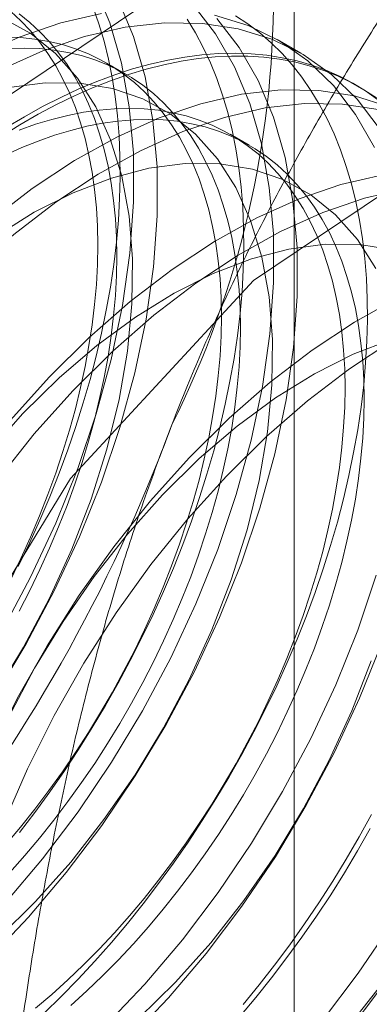
# Model space of a CAD drawing. Units: millimetres. Extents: x -31 to 4169, y 73 to 3051.
# Drawn here: x 3790 to 3792, y 1862 to 1866 of the extents above; entities that cross this region are included whole.
import ezdxf

# ---------------------------------------------------------------- set-up
doc = ezdxf.new("R2010")
doc.units = ezdxf.units.MM
doc.header["$LTSCALE"] = 2

msp = doc.modelspace()

# ---------------------------------------------------------------- linework, layer by layer
at = {"color": 7, "linetype": 'Continuous', "lineweight": 18}
for p, q in [((3791.4796, 1399.2978), (3791.4796, 2341.5859)), ((3791.505, 1866.0291), (3791.4154, 1866.0809)), ((3790.8411, 1865.9505), (3790.7688, 1865.9922)), ((3791.7254, 1865.9019), (3791.7074, 1865.9123)), ((3791.3094, 1865.6802), (3791.2372, 1865.7219))]:
    msp.add_line(p, q, dxfattribs=at)
at = {"color": 7, "linetype": 'Continuous', "lineweight": 18, "flags": 128}
for points in [[(3788.5309, 1862.206), (3788.6554, 1863.1396), (3789.0155, 1864.1157), (3789.5721, 1865.0287), (3790.2649, 1865.7796), (3791.0188, 1866.2869), (3791.7522, 1866.4958), (3792.3855, 1866.3836), (3792.8501, 1865.9625), (3793.0958, 1865.278), (3793.0958, 1864.4045), (3792.8501, 1863.4364), (3792.3855, 1862.4788), (3791.7522, 1861.6354), (3791.0188, 1860.9975), (3790.2649, 1860.6344), (3789.5721, 1860.5854), (3789.0155, 1860.8558), (3788.6554, 1861.4162), (3788.5309, 1862.206)], [(3788.9124, 1862.3878), (3789.073, 1862.4687), (3789.2339, 1862.5667), (3789.3937, 1862.6809), (3789.5511, 1862.8104), (3789.7048, 1862.9542), (3789.8535, 1863.111), (3789.996, 1863.2796), (3790.1311, 1863.4585), (3790.2578, 1863.6462), (3790.3749, 1863.8413), (3790.4814, 1864.0421), (3790.5766, 1864.2469), (3790.6595, 1864.454), (3790.7296, 1864.6617), (3790.7862, 1864.8683), (3790.8289, 1865.0721), (3790.8572, 1865.2714), (3790.8711, 1865.4646), (3790.8703, 1865.6499), (3790.8549, 1865.826), (3790.825, 1865.9913), (3790.7809, 1866.1445), (3790.7228, 1866.2843)], [(3789.1627, 1862.4169), (3789.3236, 1862.5149), (3789.4833, 1862.6291), (3789.6407, 1862.7587), (3789.7944, 1862.9024), (3789.9432, 1863.0592), (3790.0857, 1863.2278), (3790.2208, 1863.4067), (3790.3474, 1863.5945), (3790.4645, 1863.7895), (3790.5711, 1863.9903), (3790.6662, 1864.1951), (3790.7492, 1864.4022), (3790.8192, 1864.6099), (3790.8759, 1864.8166), (3790.9185, 1865.0204), (3790.9469, 1865.2197), (3790.9608, 1865.4128), (3790.96, 1865.5982), (3790.9446, 1865.7743), (3790.9147, 1865.9396), (3790.8705, 1866.0928), (3790.8125, 1866.2326)], [(3789.924, 1862.3747), (3790.0814, 1862.5043), (3790.2351, 1862.648), (3790.3838, 1862.8049), (3790.5263, 1862.9734), (3790.6615, 1863.1523), (3790.7881, 1863.3401), (3790.9052, 1863.5352), (3791.0117, 1863.7359), (3791.1069, 1863.9407), (3791.1898, 1864.1478), (3791.2599, 1864.3555), (3791.3165, 1864.5622), (3791.3592, 1864.766), (3791.3876, 1864.9653), (3791.4014, 1865.1584), (3791.4007, 1865.3438), (3791.3853, 1865.5199), (3791.3554, 1865.6852), (3791.3112, 1865.8384), (3791.2532, 1865.9782), (3791.1817, 1866.1034), (3791.0974, 1866.2131)], [(3790.4059, 1864.0336), (3790.4445, 1864.1134), (3790.4809, 1864.1939), (3790.5151, 1864.2748), (3790.547, 1864.356), (3790.5765, 1864.4373), (3790.6037, 1864.5187), (3790.6284, 1864.5999), (3790.6507, 1864.6809), (3790.6704, 1864.7614), (3790.6876, 1864.8414), (3790.7022, 1864.9206), (3790.7142, 1864.999), (3790.7235, 1865.0764), (3790.7302, 1865.1526), (3790.7342, 1865.2276), (3790.7355, 1865.3011), (3790.7342, 1865.3731), (3790.7302, 1865.4434), (3790.7235, 1865.512), (3790.7142, 1865.5786), (3790.7022, 1865.6431), (3790.6876, 1865.7055), (3790.6704, 1865.7656), (3790.6507, 1865.8234), (3790.6284, 1865.8786), (3790.6037, 1865.9313), (3790.5765, 1865.9813), (3790.547, 1866.0285), (3790.5151, 1866.0729), (3790.4809, 1866.1143), (3790.4445, 1866.1527), (3790.4059, 1866.1881)], [(3790.4347, 1864.0833), (3790.4766, 1864.1708), (3790.5164, 1864.2588), (3790.5539, 1864.3473), (3790.5892, 1864.4361), (3790.6221, 1864.5251), (3790.6527, 1864.6142), (3790.6808, 1864.7032), (3790.7064, 1864.7919), (3790.7295, 1864.8803), (3790.75, 1864.9682), (3790.768, 1865.0555), (3790.7833, 1865.142), (3790.7961, 1865.2277), (3790.8061, 1865.3123), (3790.8135, 1865.3958), (3790.8182, 1865.478), (3790.8202, 1865.5588), (3790.8196, 1865.638), (3790.8162, 1865.7156), (3790.8102, 1865.7915), (3790.8014, 1865.8655), (3790.79, 1865.9375), (3790.776, 1866.0074), (3790.7593, 1866.0751), (3790.7401, 1866.1404), (3790.7183, 1866.2034)], [(3790.7495, 1866.1796), (3790.5953, 1866.144), (3790.4376, 1866.0899), (3790.2777, 1866.0177), (3790.1168, 1865.9282), (3789.9563, 1865.822), (3789.7975, 1865.7), (3789.6418, 1865.5632), (3789.4904, 1865.4127)], [(3790.0137, 1862.323), (3790.1711, 1862.4525), (3790.3248, 1862.5963), (3790.4735, 1862.7531), (3790.616, 1862.9217), (3790.7511, 1863.1006), (3790.8778, 1863.2883), (3790.9949, 1863.4834), (3791.1014, 1863.6841), (3791.1966, 1863.8889), (3791.2795, 1864.0961), (3791.3496, 1864.3038), (3791.4062, 1864.5104), (3791.4489, 1864.7142), (3791.4772, 1864.9135), (3791.4911, 1865.1066), (3791.4903, 1865.292), (3791.4749, 1865.4681), (3791.445, 1865.6334), (3791.4009, 1865.7866), (3791.3428, 1865.9264), (3791.2714, 1866.0517), (3791.1871, 1866.1613)], [(3790.3463, 1863.5989), (3790.4543, 1863.7767), (3790.5517, 1863.9604), (3790.6374, 1864.1481), (3790.7106, 1864.3378), (3790.7705, 1864.5276), (3790.8165, 1864.7156), (3790.848, 1864.8999), (3790.8649, 1865.0785), (3790.8669, 1865.2496), (3790.854, 1865.4115), (3790.8263, 1865.5625), (3790.7842, 1865.701), (3790.728, 1865.8256), (3790.6583, 1865.9351), (3790.5758, 1866.0283), (3790.4815, 1866.1043), (3790.3762, 1866.1623)], [(3790.4375, 1863.9128), (3790.4781, 1863.9919), (3790.5167, 1864.0718), (3790.5531, 1864.1522), (3790.5873, 1864.2331), (3790.6192, 1864.3143), (3790.6488, 1864.3956), (3790.6759, 1864.477), (3790.7007, 1864.5582), (3790.7229, 1864.6392), (3790.7427, 1864.7197), (3790.7598, 1864.7997), (3790.7744, 1864.8789), (3790.7864, 1864.9573), (3790.7957, 1865.0347), (3790.8024, 1865.1109), (3790.8064, 1865.1859), (3790.8077, 1865.2594), (3790.8064, 1865.3314), (3790.8024, 1865.4017), (3790.7957, 1865.4703), (3790.7864, 1865.5369), (3790.7744, 1865.6014), (3790.7598, 1865.6638), (3790.7427, 1865.724), (3790.7229, 1865.7817), (3790.7007, 1865.8369), (3790.6759, 1865.8896), (3790.6488, 1865.9396), (3790.6192, 1865.9868), (3790.5873, 1866.0312), (3790.5531, 1866.0726), (3790.5167, 1866.111), (3790.4781, 1866.1464), (3790.4375, 1866.1786)], [(3790.4394, 1863.0739), (3790.4976, 1863.1503), (3790.5544, 1863.2283), (3790.6095, 1863.308), (3790.663, 1863.3891), (3790.7148, 1863.4717), (3790.7648, 1863.5555), (3790.8128, 1863.6403), (3790.8589, 1863.7262), (3790.903, 1863.813), (3790.9449, 1863.9004), (3790.9847, 1863.9885), (3791.0223, 1864.077), (3791.0575, 1864.1658), (3791.0904, 1864.2548), (3791.121, 1864.3439), (3791.1491, 1864.4328), (3791.1747, 1864.5216), (3791.1978, 1864.61), (3791.2184, 1864.6979), (3791.2363, 1864.7852), (3791.2517, 1864.8717), (3791.2644, 1864.9573), (3791.2744, 1865.0419), (3791.2818, 1865.1254), (3791.2865, 1865.2076), (3791.2886, 1865.2884), (3791.2879, 1865.3677), (3791.2845, 1865.4453), (3791.2785, 1865.5212), (3791.2697, 1865.5951), (3791.2584, 1865.6671), (3791.2443, 1865.737), (3791.2277, 1865.8047), (3791.2084, 1865.8701), (3791.1866, 1865.933), (3791.1622, 1865.9935), (3791.1353, 1866.0514), (3791.106, 1866.1065), (3791.0743, 1866.159)], [(3790.5322, 1862.3883), (3790.5974, 1862.4519), (3790.6617, 1862.5179), (3790.725, 1862.5861), (3790.7871, 1862.6566), (3790.8481, 1862.7291), (3790.9077, 1862.8036), (3790.9659, 1862.8799), (3791.0227, 1862.958), (3791.0778, 1863.0376), (3791.1313, 1863.1188), (3791.1831, 1863.2013), (3791.2331, 1863.2851), (3791.2811, 1863.37), (3791.3272, 1863.4559), (3791.3713, 1863.5426), (3791.4132, 1863.6301), (3791.453, 1863.7181), (3791.4906, 1863.8066), (3791.5258, 1863.8954), (3791.5588, 1863.9844), (3791.5893, 1864.0735), (3791.6174, 1864.1625), (3791.643, 1864.2512), (3791.6661, 1864.3396), (3791.6867, 1864.4275), (3791.7046, 1864.5148), (3791.72, 1864.6013), (3791.7327, 1864.687), (3791.7428, 1864.7716), (3791.7501, 1864.8551), (3791.7549, 1864.9373), (3791.7569, 1865.018), (3791.7562, 1865.0973), (3791.7528, 1865.1749), (3791.7468, 1865.2508), (3791.7381, 1865.3248), (3791.7267, 1865.3968), (3791.7126, 1865.4667), (3791.696, 1865.5344), (3791.6767, 1865.5997), (3791.6549, 1865.6627), (3791.6305, 1865.7232), (3791.6037, 1865.781), (3791.5743, 1865.8362), (3791.5426, 1865.8886), (3791.5085, 1865.9382), (3791.4721, 1865.9848), (3791.4334, 1866.0284), (3791.3925, 1866.069), (3791.3495, 1866.1065), (3791.3044, 1866.1407), (3791.2573, 1866.1718)], [(3791.7835, 1865.672), (3791.712, 1865.7973), (3791.6278, 1865.9069), (3791.5314, 1866.0001), (3791.4237, 1866.076), (3791.3056, 1866.134), (3791.178, 1866.1736)], [(3791.8017, 1865.7455), (3791.7174, 1865.8552), (3791.6211, 1865.9483), (3791.5134, 1866.0242), (3791.3952, 1866.0822), (3791.2676, 1866.1218), (3791.1317, 1866.1427), (3790.9884, 1866.1447), (3790.8391, 1866.1278), (3790.685, 1866.0922), (3790.5273, 1866.0381), (3790.3673, 1865.966), (3790.2064, 1865.8764), (3790.0459, 1865.7702), (3789.8872, 1865.6482), (3789.7315, 1865.5114), (3789.5801, 1865.361)], [(3790.3874, 1863.0283), (3790.4431, 1863.0946), (3790.4975, 1863.1628), (3790.5504, 1863.2329), (3790.6019, 1863.3046), (3790.6518, 1863.3779), (3790.7, 1863.4527), (3790.7464, 1863.5287), (3790.791, 1863.6059), (3790.8336, 1863.6841), (3790.8742, 1863.7632), (3790.9128, 1863.8431), (3790.9492, 1863.9235), (3790.9834, 1864.0044), (3791.0153, 1864.0856), (3791.0448, 1864.167), (3791.072, 1864.2484), (3791.0968, 1864.3296), (3791.119, 1864.4105), (3791.1388, 1864.4911), (3791.1559, 1864.571), (3791.1705, 1864.6503), (3791.1825, 1864.7286), (3791.1918, 1864.806), (3791.1985, 1864.8822), (3791.2025, 1864.9572), (3791.2038, 1865.0308), (3791.2025, 1865.1028), (3791.1985, 1865.1731), (3791.1918, 1865.2416), (3791.1825, 1865.3082), (3791.1705, 1865.3728), (3791.1559, 1865.4352), (3791.1388, 1865.4953), (3791.119, 1865.553), (3791.0968, 1865.6083), (3791.072, 1865.661), (3791.0448, 1865.7109), (3791.0153, 1865.7582), (3790.9834, 1865.8025), (3790.9492, 1865.844), (3790.9128, 1865.8824), (3790.8742, 1865.9177), (3790.8336, 1865.9499), (3790.791, 1865.9789), (3790.7464, 1866.0046), (3790.7, 1866.0271), (3790.6518, 1866.0462), (3790.6019, 1866.0619), (3790.5504, 1866.0742), (3790.4975, 1866.0831), (3790.4431, 1866.0886), (3790.3874, 1866.0906)], [(3790.4028, 1862.9224), (3790.4597, 1862.9866), (3790.5153, 1863.0529), (3790.5697, 1863.1211), (3790.6227, 1863.1912), (3790.6741, 1863.2629), (3790.724, 1863.3362), (3790.7722, 1863.411), (3790.8186, 1863.487), (3790.8632, 1863.5642), (3790.9058, 1863.6424), (3790.9465, 1863.7216), (3790.985, 1863.8014), (3791.0214, 1863.8818), (3791.0556, 1863.9627), (3791.0875, 1864.0439), (3791.1171, 1864.1253), (3791.1442, 1864.2067), (3791.169, 1864.2879), (3791.1912, 1864.3688), (3791.211, 1864.4494), (3791.2282, 1864.5293), (3791.2427, 1864.6086), (3791.2547, 1864.6869), (3791.264, 1864.7643), (3791.2707, 1864.8406), (3791.2747, 1864.9155), (3791.2761, 1864.9891), (3791.2747, 1865.0611), (3791.2707, 1865.1314), (3791.264, 1865.1999), (3791.2547, 1865.2665), (3791.2427, 1865.3311), (3791.2282, 1865.3935), (3791.211, 1865.4536), (3791.1912, 1865.5113), (3791.169, 1865.5666), (3791.1442, 1865.6193), (3791.1171, 1865.6693), (3791.0875, 1865.7165), (3791.0556, 1865.7608), (3791.0214, 1865.8023), (3790.985, 1865.8407), (3790.9465, 1865.876), (3790.9058, 1865.9082), (3790.8632, 1865.9372), (3790.8186, 1865.9629), (3790.7722, 1865.9854), (3790.724, 1866.0045), (3790.6741, 1866.0202), (3790.6227, 1866.0325), (3790.5697, 1866.0414), (3790.5153, 1866.0469), (3790.4597, 1866.0489), (3790.4028, 1866.0474)], [(3790.372, 1865.7149), (3790.441, 1865.7578), (3790.51, 1865.7977), (3790.5789, 1865.8343), (3790.6477, 1865.8678), (3790.7162, 1865.8981), (3790.7843, 1865.925), (3790.852, 1865.9487), (3790.9191, 1865.9689), (3790.9855, 1865.9858), (3791.0512, 1865.9992), (3791.1159, 1866.0092), (3791.1797, 1866.0157), (3791.2425, 1866.0188), (3791.304, 1866.0183), (3791.3643, 1866.0144), (3791.4233, 1866.0071), (3791.4808, 1865.9963), (3791.5367, 1865.982), (3791.5911, 1865.9643), (3791.6437, 1865.9432), (3791.6946, 1865.9188), (3791.7436, 1865.891), (3791.7907, 1865.86)], [(3790.4575, 1865.7885), (3790.5265, 1865.8268), (3790.5953, 1865.8619), (3790.664, 1865.8937), (3790.7323, 1865.9223), (3790.8003, 1865.9476), (3790.8677, 1865.9696), (3790.9344, 1865.9881), (3791.0005, 1866.0033), (3791.0657, 1866.015), (3791.13, 1866.0232), (3791.1933, 1866.028), (3791.2554, 1866.0293), (3791.3164, 1866.0272), (3791.376, 1866.0216), (3791.4342, 1866.0125), (3791.491, 1865.9999), (3791.5462, 1865.9839), (3791.5997, 1865.9646), (3791.6514, 1865.9418), (3791.7014, 1865.9157), (3791.7495, 1865.8863), (3791.7955, 1865.8536)], [(3791.8359, 1865.8278), (3791.7083, 1865.8674), (3791.5723, 1865.8883), (3791.4291, 1865.8903), (3791.2798, 1865.8735), (3791.1257, 1865.8378), (3790.9679, 1865.7837), (3790.808, 1865.7116), (3790.6471, 1865.622), (3790.4866, 1865.5158), (3790.3278, 1865.3938), (3790.1721, 1865.257), (3790.0208, 1865.1066)], [(3790.3613, 1862.6755), (3790.5, 1862.8124), (3790.633, 1862.962), (3790.759, 1863.1226), (3790.8766, 1863.2928), (3790.9847, 1863.4706), (3791.082, 1863.6542), (3791.1678, 1863.8419), (3791.2409, 1864.0316), (3791.3008, 1864.2215), (3791.3468, 1864.4095), (3791.3784, 1864.5937), (3791.3952, 1864.7723), (3791.3972, 1864.9435), (3791.3843, 1865.1053), (3791.3567, 1865.2563), (3791.3145, 1865.3948), (3791.2583, 1865.5195), (3791.1886, 1865.629), (3791.1062, 1865.7222), (3791.0118, 1865.7982), (3790.9065, 1865.8562), (3790.7914, 1865.8955), (3790.6675, 1865.9159), (3790.5362, 1865.9171), (3790.3989, 1865.899)], [(3789.5916, 1861.5937), (3789.7161, 1862.5273), (3790.0762, 1863.5034), (3790.6327, 1864.4164), (3791.3255, 1865.1672), (3792.0795, 1865.6746), (3792.8128, 1865.8835), (3793.4461, 1865.7713), (3793.9108, 1865.3502), (3794.1564, 1864.6657), (3794.1564, 1863.7921), (3793.9108, 1862.8241), (3793.4461, 1861.8665), (3792.8128, 1861.023), (3792.0795, 1860.3852), (3791.3255, 1860.0221), (3790.6327, 1859.9731), (3790.0762, 1860.2435), (3789.7161, 1860.8039), (3789.5916, 1861.5937)], [(3791.798, 1865.8157), (3791.662, 1865.8366), (3791.5188, 1865.8386), (3791.3695, 1865.8217), (3791.2153, 1865.7861), (3791.0576, 1865.7319), (3790.8977, 1865.6598), (3790.7368, 1865.5703), (3790.5763, 1865.4641), (3790.4175, 1865.3421), (3790.2618, 1865.2053), (3790.1104, 1865.0548)], [(3790.5001, 1862.4075), (3790.5614, 1862.4598), (3790.6221, 1862.5146), (3790.6819, 1862.572), (3790.7409, 1862.6317), (3790.7989, 1862.6937), (3790.8558, 1862.758), (3790.9114, 1862.8242), (3790.9658, 1862.8925), (3791.0188, 1862.9625), (3791.0702, 1863.0343), (3791.1201, 1863.1076), (3791.1683, 1863.1823), (3791.2147, 1863.2584), (3791.2593, 1863.3356), (3791.3019, 1863.4138), (3791.3426, 1863.4929), (3791.3811, 1863.5727), (3791.4175, 1863.6532), (3791.4517, 1863.7341), (3791.4836, 1863.8153), (3791.5132, 1863.8966), (3791.5403, 1863.978), (3791.5651, 1864.0592), (3791.5873, 1864.1402), (3791.6071, 1864.2207), (3791.6242, 1864.3007), (3791.6388, 1864.3799), (3791.6508, 1864.4583), (3791.6601, 1864.5357), (3791.6668, 1864.6119), (3791.6708, 1864.6869), (3791.6722, 1864.7604), (3791.6708, 1864.8324), (3791.6668, 1864.9027), (3791.6601, 1864.9713), (3791.6508, 1865.0379), (3791.6388, 1865.1024), (3791.6242, 1865.1648), (3791.6071, 1865.2249), (3791.5873, 1865.2827), (3791.5651, 1865.3379), (3791.5403, 1865.3906), (3791.5132, 1865.4406), (3791.4836, 1865.4878), (3791.4517, 1865.5322), (3791.4175, 1865.5736), (3791.3811, 1865.612), (3791.3426, 1865.6474), (3791.3019, 1865.6795), (3791.2593, 1865.7085), (3791.2147, 1865.7343), (3791.1683, 1865.7567), (3791.1201, 1865.7758), (3791.0702, 1865.7915), (3791.0188, 1865.8039), (3790.9658, 1865.8128), (3790.9114, 1865.8182), (3790.8558, 1865.8202), (3790.7989, 1865.8188), (3790.7409, 1865.8139), (3790.6819, 1865.8055), (3790.6221, 1865.7938), (3790.5614, 1865.7786), (3790.5001, 1865.76), (3790.4382, 1865.7381)], [(3790.3854, 1865.6427), (3790.4481, 1865.6712), (3790.5104, 1865.6964), (3790.5723, 1865.7183), (3790.6336, 1865.7369), (3790.6943, 1865.7521), (3790.7541, 1865.7638), (3790.8131, 1865.7722), (3790.8711, 1865.7771), (3790.928, 1865.7785), (3790.9836, 1865.7765), (3791.038, 1865.7711), (3791.091, 1865.7622), (3791.1424, 1865.7499), (3791.1923, 1865.7341), (3791.2405, 1865.715), (3791.2869, 1865.6926), (3791.3315, 1865.6669), (3791.3741, 1865.6379), (3791.4148, 1865.6057), (3791.4533, 1865.5703), (3791.4897, 1865.5319), (3791.5239, 1865.4905), (3791.5558, 1865.4461), (3791.5854, 1865.3989), (3791.6126, 1865.3489), (3791.6373, 1865.2962), (3791.6596, 1865.241), (3791.6793, 1865.1832), (3791.6965, 1865.1231), (3791.7111, 1865.0607), (3791.723, 1864.9962), (3791.7324, 1864.9296), (3791.739, 1864.861), (3791.743, 1864.7907), (3791.7444, 1864.7187), (3791.743, 1864.6452), (3791.739, 1864.5702), (3791.7324, 1864.494), (3791.723, 1864.4166), (3791.7111, 1864.3382), (3791.6965, 1864.259), (3791.6793, 1864.179), (3791.6596, 1864.0985), (3791.6373, 1864.0175), (3791.6126, 1863.9363), (3791.5854, 1863.8549), (3791.5558, 1863.7736), (3791.5239, 1863.6924), (3791.4897, 1863.6115), (3791.4533, 1863.531), (3791.4148, 1863.4512), (3791.3741, 1863.3721), (3791.3315, 1863.2939), (3791.2869, 1863.2167), (3791.2405, 1863.1406), (3791.1923, 1863.0659), (3791.1424, 1862.9926), (3791.091, 1862.9208), (3791.038, 1862.8508), (3790.9836, 1862.7826), (3790.928, 1862.7163), (3790.8711, 1862.6521), (3790.8131, 1862.59), (3790.7541, 1862.5303), (3790.6943, 1862.4729), (3790.6336, 1862.4181)], [(3790.3885, 1865.7471), (3790.4575, 1865.7885)], [(3791.7886, 1865.2133), (3791.719, 1865.3228), (3791.6365, 1865.416), (3791.5422, 1865.492), (3791.4369, 1865.55), (3791.3217, 1865.5894), (3791.1978, 1865.6098), (3791.0666, 1865.6109), (3790.9292, 1865.5928), (3790.7873, 1865.5557), (3790.6421, 1865.4999), (3790.4952, 1865.426), (3790.3481, 1865.3348), (3790.2023, 1865.2272), (3790.0593, 1865.1042), (3789.9206, 1864.9673)], [(3791.8101, 1865.5673), (3791.656, 1865.5317), (3791.4983, 1865.4776), (3791.3383, 1865.4054), (3791.1774, 1865.3159), (3791.0169, 1865.2097), (3790.8582, 1865.0877), (3790.7025, 1864.9509), (3790.5511, 1864.8004)], [(3791.8998, 1865.5155), (3791.7457, 1865.4799), (3791.588, 1865.4258), (3791.428, 1865.3537), (3791.2671, 1865.2641), (3791.1066, 1865.1579), (3790.9479, 1865.0359), (3790.7921, 1864.8991), (3790.6408, 1864.7487)], [(3791.852, 1865.2832), (3791.7282, 1865.3036), (3791.5969, 1865.3047), (3791.4596, 1865.2867), (3791.3176, 1865.2495), (3791.1724, 1865.1937), (3791.0255, 1865.1198), (3790.8784, 1865.0286), (3790.7326, 1864.921), (3790.5896, 1864.7981), (3790.4509, 1864.6611)], [(3791.8686, 1865.0993), (3791.7078, 1865.0097), (3791.5473, 1864.9035), (3791.3885, 1864.7815), (3791.2328, 1864.6447), (3791.0814, 1864.4943)], [(3790.1219, 1861.8999), (3790.1292, 1862.0897), (3790.1511, 1862.2865), (3790.1875, 1862.4885), (3790.2379, 1862.694), (3790.302, 1862.9015), (3790.3793, 1863.1091), (3790.469, 1863.3151), (3790.5706, 1863.5179), (3790.6831, 1863.7157), (3790.8056, 1863.9069), (3790.937, 1864.09), (3791.0764, 1864.2634), (3791.2225, 1864.4256), (3791.3741, 1864.5753), (3791.53, 1864.7114), (3791.6889, 1864.8326), (3791.8494, 1864.938)], [(3791.8479, 1864.9434), (3791.7027, 1864.8876), (3791.5558, 1864.8137), (3791.4087, 1864.7225), (3791.263, 1864.6149), (3791.12, 1864.4919), (3790.9813, 1864.355)], [(3790.5511, 1864.8004), (3790.4053, 1864.6376), (3790.2664, 1864.4637), (3790.1353, 1864.2801), (3790.0134, 1864.0885), (3789.9014, 1863.8904), (3789.8005, 1863.6874), (3789.7113, 1863.4812), (3789.6347, 1863.2736), (3789.5713, 1863.0662), (3789.5216, 1862.8608), (3789.4861, 1862.659), (3789.4649, 1862.4626), (3789.4584, 1862.2732)], [(3790.6408, 1864.7487), (3790.495, 1864.5858), (3790.356, 1864.4119), (3790.225, 1864.2284), (3790.103, 1864.0368), (3789.9911, 1863.8386), (3789.8901, 1863.6356), (3789.801, 1863.4295), (3789.7244, 1863.2218), (3789.661, 1863.0145), (3789.6113, 1862.809), (3789.5758, 1862.6073), (3789.5546, 1862.4108)], [(3790.4509, 1864.6611), (3790.3179, 1864.5116), (3790.1919, 1864.3509), (3790.0743, 1864.1808), (3789.9663, 1864.003), (3789.8689, 1863.8193), (3789.7832, 1863.6317), (3789.71, 1863.4419), (3789.6501, 1863.2521), (3789.6042, 1863.0641), (3789.5726, 1862.8798), (3789.5557, 1862.7012), (3789.5537, 1862.5301), (3789.5666, 1862.3682)], [(3791.0814, 1864.4943), (3790.9357, 1864.3314), (3790.7967, 1864.1575), (3790.6657, 1863.974), (3790.5437, 1863.7824), (3790.4318, 1863.5842), (3790.3308, 1863.3813), (3790.2417, 1863.1751), (3790.1651, 1862.9675), (3790.1017, 1862.7601), (3790.052, 1862.5546), (3790.0164, 1862.3529)], [(3790.9813, 1864.355), (3790.8482, 1864.2054), (3790.7223, 1864.0448), (3790.6047, 1863.8747), (3790.4966, 1863.6969), (3790.3992, 1863.5132), (3790.3135, 1863.3255), (3790.2403, 1863.1358), (3790.1804, 1862.9459), (3790.1345, 1862.7579), (3790.1029, 1862.5737), (3790.086, 1862.3951)], [(3790.7654, 1862.3419), (3790.9141, 1862.4987), (3791.0567, 1862.6673), (3791.1918, 1862.8462), (3791.3184, 1863.0339), (3791.4355, 1863.229), (3791.5421, 1863.4298), (3791.6372, 1863.6345), (3791.7202, 1863.8417), (3791.7902, 1864.0494)], [(3790.8551, 1862.2901), (3791.0038, 1862.4469), (3791.1463, 1862.6155), (3791.2815, 1862.7944), (3791.4081, 1862.9822), (3791.5252, 1863.1772), (3791.6317, 1863.378), (3791.7269, 1863.5828), (3791.8098, 1863.7899)], [(3790.8916, 1862.3693), (3791.0303, 1862.5063), (3791.1634, 1862.6558), (3791.2893, 1862.8165), (3791.4069, 1862.9866), (3791.515, 1863.1644), (3791.6124, 1863.3481), (3791.6981, 1863.5357), (3791.7713, 1863.7255)], [(3791.7728, 1863.1425), (3791.7257, 1863.0571), (3791.6766, 1862.9727), (3791.6258, 1862.8895), (3791.5731, 1862.8077), (3791.5188, 1862.7272), (3791.4628, 1862.6484), (3791.4053, 1862.5712), (3791.3464, 1862.4957), (3791.2861, 1862.4222)], [(3791.7674, 1863.0893), (3791.7194, 1863.0044), (3791.6694, 1862.9206), (3791.6176, 1862.8381), (3791.5641, 1862.7569), (3791.5089, 1862.6772), (3791.4522, 1862.5992), (3791.394, 1862.5228), (3791.3343, 1862.4484), (3791.2734, 1862.3759), (3791.2112, 1862.3054), (3791.148, 1862.2371), (3791.0837, 1862.1712), (3791.0185, 1862.1076), (3790.9524, 1862.0465), (3790.8856, 1861.9879), (3790.8182, 1861.932), (3790.7503, 1861.8789), (3790.682, 1861.8286), (3790.6133, 1861.7812), (3790.5444, 1861.7368), (3790.4755, 1861.6954)], [(3791.587, 1862.3611), (3791.7221, 1862.54), (3791.8488, 1862.7278)], [(3791.6767, 1862.3093), (3791.8118, 1862.4882)], [(3791.6937, 1862.3497), (3791.8196, 1862.5103)]]:
    msp.add_lwpolyline(points, dxfattribs=at)
at = {"color": 7, "linetype": 'Continuous', "lineweight": 18}
for centre, radius, start, end in [((3787.7494, 1866.253), 3.6519, 333.4364, 26.5636), ((3793.7823, 1861.8366), 6.134, 122.62208, 159.78878), ((3785.2595, 1866.7391), 6.134, 302.62208, 339.78878), ((3787.1687, 1865.6369), 6.134, 302.62208, 339.78878)]:
    msp.add_arc(centre, radius, start, end, dxfattribs=at)
for points, knots in [([(3791.0158, 1864.6199), (3791.0354, 1864.6696), (3791.0872, 1864.8009), (3791.1774, 1865.0099), (3791.2879, 1865.2462), (3791.4054, 1865.478), (3791.5297, 1865.7062), (3791.6604, 1865.9304), (3791.7971, 1866.1509), (3791.9383, 1866.3673), (3792.036, 1866.5081), (3792.0849, 1866.5785)], [0, 0, 0, 0, 0.070004, 0.184894, 0.299785, 0.415301, 0.530821, 0.647921, 0.765024, 0.882511, 1, 1, 1, 1]), ([(3790.4519, 1862.3696), (3790.4663, 1862.4651), (3790.4951, 1862.656), (3790.5458, 1862.9411), (3790.6028, 1863.2249), (3790.6676, 1863.5082), (3790.7406, 1863.7902), (3790.8228, 1864.0706), (3790.9135, 1864.348), (3790.9817, 1864.5293), (3791.0158, 1864.6199)], [0, 0, 0, 0, 0.123627, 0.247252, 0.371298, 0.49534, 0.621101, 0.746858, 0.87343, 1, 1, 1, 1])]:
    msp.add_open_spline(points, degree=3, knots=knots, dxfattribs=at)

doc.saveas('drawing.dxf')
